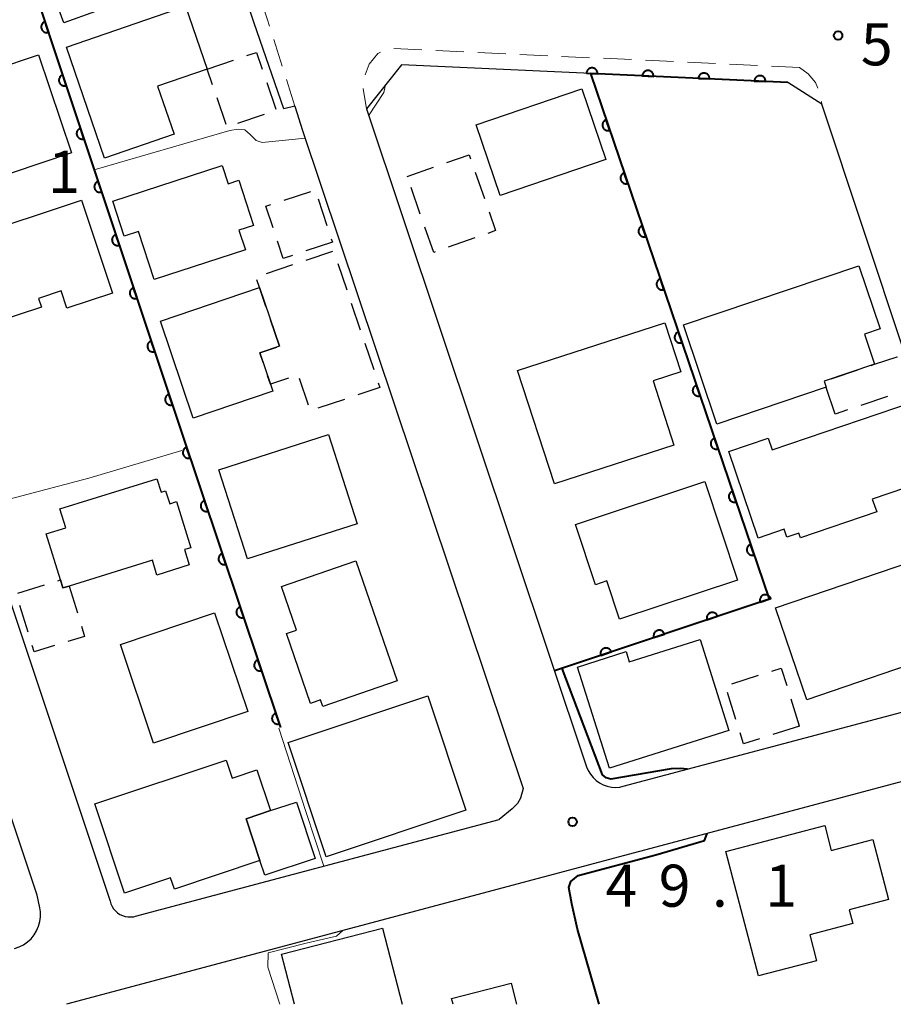
# Model space of a CAD drawing. Units: metres. Extents: x -76000 to -73999, y 36000 to 37502.
# Drawn here: x -74663 to -74585, y 36000 to 36088 of the extents above; entities that cross this region are included whole.
import ezdxf

# ---------------------------------------------------------------- set-up
doc = ezdxf.new("R2010")
doc.units = ezdxf.units.M
for name, color, linetype, lineweight in [('210100_道路縁(街区線)', 7, 'Continuous', 30), ('221300_歩道', 7, 'Continuous', 30), ('300100_普通建物', 7, 'Continuous', 30), ('300300_普通無壁舎', 7, 'Continuous', 30), ('611100_コンクリート被覆(直落)', 7, 'Continuous', 30), ('710100_等高線(計曲線)', 7, 'Continuous', 40), ('710200_等高線(主曲線)', 7, 'Continuous', 13), ('731200_図化機測定による標高点', 7, 'Continuous', 40)]:
    doc.layers.add(name, color=color, linetype=linetype, lineweight=lineweight)
doc.styles.add('Style-WORKING', font='MS Gothic.ttf')

msp = doc.modelspace()

# ---------------------------------------------------------------- linework, layer by layer
at = {"layer": '210100_道路縁(街区線)', "linetype": 'Continuous', "lineweight": 30, "flags": 128}
for points in [[(-74641.7, 36087.49), (-74652.39, 36119.57), (-74660.55, 36144.25), (-74665.18, 36158.32), (-74667.89, 36167.36), (-74669.31, 36173.27), (-74670.7, 36179.88)], [(-74707.28, 36174.16), (-74705.88, 36167.18), (-74704.18, 36160.33), (-74702.13, 36152.79), (-74699.63, 36144.67), (-74695.37, 36131.5), (-74654.56, 36009.19), (-74654.49, 36008.95), (-74654.38, 36008.72), (-74654.24, 36008.51), (-74654.08, 36008.33), (-74653.89, 36008.16), (-74653.68, 36008.02), (-74653.45, 36007.91), (-74653.21, 36007.84), (-74652.96, 36007.79), (-74652.7, 36007.79), (-74652.45, 36007.81), (-74652.28, 36007.85), (-74619.83, 36016.49)], [(-74663.08, 36004.98), (-74662.67, 36005.12), (-74662.28, 36005.31), (-74661.93, 36005.56), (-74661.61, 36005.85), (-74661.34, 36006.19), (-74661.11, 36006.56), (-74660.94, 36006.96), (-74660.83, 36007.38), (-74660.78, 36007.81), (-74660.78, 36008.24), (-74660.83, 36008.6), (-74661.07, 36009.74), (-74701.07, 36129.63), (-74705.35, 36142.86), (-74707.89, 36151.12), (-74709.99, 36158.82), (-74711.74, 36165.87), (-74713.21, 36173.19)], [(-74638.06, 36080.08), (-74639.06, 36079.85), (-74641.7, 36087.49)], [(-74576.28, 36035.82), (-74591.04, 36080.28), (-74594.08, 36082.19), (-74628.57, 36083.79), (-74631.69, 36079.84), (-74612.04, 36021.19), (-74611.89, 36020.84), (-74611.7, 36020.52), (-74611.47, 36020.22), (-74611.19, 36019.96), (-74610.89, 36019.74), (-74610.55, 36019.57), (-74610.2, 36019.44), (-74609.83, 36019.37), (-74609.45, 36019.34), (-74609.07, 36019.37), (-74608.78, 36019.44), (-74583.46, 36026.18)], [(-74638.06, 36080.08), (-74637.38, 36077.93)], [(-74637.38, 36077.93), (-74617.71, 36019.24)], [(-74460.71, 36040.99), (-74498.41, 36042.63), (-74522.36, 36036.37), (-74581.54, 36020.48), (-74658.44, 36000)], [(-74617.71, 36019.24), (-74617.94, 36018.39), (-74618.2, 36017.9), (-74618.67, 36017.42), (-74619.83, 36016.49)]]:
    msp.add_lwpolyline(points, dxfattribs=at)
at = {"layer": '221300_歩道', "linetype": 'Continuous', "lineweight": 13}
for p, q in [((-74639.196, 36083.654), (-74639.954, 36086.036)), ((-74626.753, 36085.116), (-74629.25, 36085.232)), ((-74623.007, 36084.94), (-74625.505, 36085.057)), ((-74619.261, 36084.765), (-74621.759, 36084.882)), ((-74615.515, 36084.59), (-74618.013, 36084.707)), ((-74611.77, 36084.415), (-74614.267, 36084.532)), ((-74608.024, 36084.24), (-74610.521, 36084.357)), ((-74604.278, 36084.065), (-74606.775, 36084.182)), ((-74600.532, 36083.89), (-74603.029, 36084.007)), ((-74596.786, 36083.715), (-74599.283, 36083.832)), ((-74593.04, 36083.54), (-74595.537, 36083.657)), ((-74638.06, 36080.08), (-74638.818, 36082.462)), ((-74631.972, 36081.659), (-74631.69, 36079.84)), ((-74591.092, 36080.501), (-74591.04, 36080.28))]:
    msp.add_line(p, q, dxfattribs=at)
at = {"layer": '221300_歩道', "linetype": 'Continuous', "lineweight": 13, "flags": 128}
for points in [[(-74640.333, 36087.227), (-74640.54, 36087.88), (-74641.113, 36089.602)], [(-74630.424, 36084.895), (-74630.68, 36084.78), (-74631.43, 36083.84), (-74631.801, 36082.893)], [(-74593.04, 36083.54), (-74592.26, 36082.96), (-74591.61, 36082.19), (-74591.424, 36081.704)]]:
    msp.add_lwpolyline(points, dxfattribs=at)
at = {"layer": '300100_普通建物', "linetype": 'Continuous', "lineweight": 30, "flags": 128}
for points in [[(-74649.72, 36094.84), (-74654.34, 36093.15), (-74653.04, 36089.58), (-74658.68, 36087.52), (-74662.33, 36097.51), (-74652.06, 36101.26)], [(-74655.05, 36075.46), (-74658.45, 36085.35), (-74647.83, 36089.01), (-74645.9, 36083.38), (-74650.32, 36081.86), (-74648.85, 36077.59)], [(-74657.99, 36075.94), (-74668.81, 36072.29), (-74669.99, 36075.78), (-74670.89, 36075.47), (-74672.67, 36080.73), (-74660.94, 36084.68)], [(-74642.48, 36067.29), (-74650.62, 36064.63), (-74652.01, 36068.91), (-74653.3, 36068.49), (-74654.32, 36071.61), (-74644.55, 36074.79), (-74644.02, 36073.17), (-74643.08, 36073.48), (-74641.77, 36069.46), (-74643.06, 36069.04)], [(-74654.35, 36063.43), (-74658.42, 36062.08), (-74658.93, 36063.62), (-74660.95, 36062.95), (-74660.69, 36062.17), (-74664.77, 36060.82), (-74667.26, 36068.34), (-74657.1, 36071.72)], [(-74590.66, 36055.02), (-74600.41, 36051.73), (-74603.4, 36060.6), (-74587.76, 36065.86), (-74585.86, 36060.24), (-74587.26, 36059.77), (-74586.35, 36057.07), (-74590.84, 36055.56)], [(-74640.03, 36054.69), (-74647.14, 36052.28), (-74650.07, 36060.93), (-74641.22, 36063.93), (-74639.45, 36058.68), (-74641.19, 36058.09), (-74640.24, 36055.29)], [(-74604.25, 36049.85), (-74614.92, 36046.4), (-74618.2, 36056.51), (-74605.06, 36060.76), (-74603.64, 36056.39), (-74606.11, 36055.59)], [(-74582.88, 36053.73), (-74580.61, 36047.07), (-74586.55, 36045.04), (-74586.16, 36043.92), (-74592.96, 36041.6), (-74593.11, 36042.02), (-74594.17, 36041.66), (-74594.41, 36042.37), (-74596.73, 36041.58), (-74599.36, 36049.29), (-74595.84, 36050.49), (-74595.48, 36049.43)], [(-74650.38, 36046.85), (-74650.01, 36045.67), (-74649.6, 36045.8), (-74649.24, 36044.64), (-74648.62, 36044.84), (-74647.35, 36040.72), (-74647.92, 36040.55), (-74647.49, 36039.18), (-74650.38, 36038.28), (-74650.78, 36039.6), (-74658.21, 36037.3), (-74658.77, 36037.13), (-74658.99, 36037.84), (-74660.26, 36041.94), (-74658.52, 36042.48), (-74659.05, 36044.18)], [(-74598.58, 36037.83), (-74609.11, 36034.34), (-74610.25, 36037.76), (-74611.25, 36037.42), (-74613.04, 36042.79), (-74601.5, 36046.62)], [(-74628.94, 36028.86), (-74635.59, 36026.56), (-74635.79, 36027.14), (-74636.69, 36026.83), (-74638.83, 36033.06), (-74637.92, 36033.37), (-74639.26, 36037.26), (-74632.63, 36039.55)], [(-74599.34, 36024.41), (-74610, 36021.05), (-74612.86, 36030.07), (-74608.51, 36031.45), (-74608.23, 36030.54), (-74601.91, 36032.53)], [(-74641.19, 36012.82), (-74648.82, 36010.28), (-74649.16, 36011.29), (-74653.26, 36009.92), (-74655.91, 36017.88), (-74644.21, 36021.78), (-74643.68, 36020.17), (-74641.46, 36020.91), (-74640.25, 36017.27), (-74642.43, 36016.54)], [(-74642.43, 36016.54), (-74640.25, 36017.27), (-74637.94, 36018.03), (-74636.27, 36013.01), (-74640.76, 36011.51), (-74641.19, 36012.82)], [(-74590.8, 36015.94), (-74590.22, 36013.73), (-74586.51, 36014.7), (-74585.11, 36009.34), (-74588.61, 36008.42), (-74588.29, 36007.21), (-74592.13, 36006.21), (-74591.52, 36003.89), (-74596.69, 36002.53), (-74599.61, 36013.63)]]:
    msp.add_lwpolyline(points, close=True, dxfattribs=at)
for points in [[(-74638.1, 36000), (-74639.25, 36004.48), (-74630.26, 36006.8), (-74628.51, 36000)], [(-74623.96, 36000), (-74624.09, 36000.52), (-74618.78, 36001.88), (-74618.29, 36000)]]:
    msp.add_lwpolyline(points, dxfattribs=at)
at = {"layer": '300100_普通建物', "linetype": 'Continuous', "lineweight": 30}
for points in [[(-74619.74, 36072.12), (-74621.9, 36078.42), (-74612.47, 36081.64), (-74610.32, 36075.34)], [(-74632.51, 36042.86), (-74642.3, 36039.72), (-74644.85, 36047.67), (-74635.06, 36050.82)], [(-74580.06, 36031.36), (-74592.4, 36027.15), (-74595.2, 36035.35), (-74582.86, 36039.56)], [(-74642.28, 36026.12), (-74650.67, 36023.29), (-74653.64, 36032.1), (-74645.25, 36034.92)], [(-74626.22, 36027.51), (-74622.81, 36017.32), (-74635.27, 36013.15), (-74638.68, 36023.34)]]:
    msp.add_3dface(points, dxfattribs=at)
at = {"layer": '300300_普通無壁舎', "linetype": 'Continuous', "lineweight": 30}
for p, q in [((-74645.9, 36083.38), (-74643.535, 36084.191)), ((-74645.425, 36082.002), (-74645.9, 36083.38)), ((-74640.576, 36082.196), (-74639.765, 36079.831)), ((-74644.202, 36078.457), (-74645.017, 36080.82)), ((-74640.811, 36079.358), (-74643.175, 36078.545)), ((-74628.05, 36073.82), (-74625.691, 36074.649)), ((-74621.985, 36074.204), (-74621.159, 36071.844)), ((-74626.878, 36070.472), (-74627.704, 36072.831)), ((-74639.029, 36071.701), (-74636.656, 36072.489)), ((-74635.999, 36071.829), (-74635.214, 36069.455)), ((-74634.822, 36068.269), (-74634.72, 36067.96)), ((-74622.024, 36068.335), (-74624.383, 36067.506)), ((-74634.72, 36067.96), (-74637.094, 36067.178)), ((-74637.054, 36066.367), (-74634.686, 36067.168)), ((-74640.606, 36065.166), (-74638.238, 36065.967)), ((-74634.242, 36066.072), (-74633.441, 36063.703)), ((-74633.04, 36062.519), (-74632.239, 36060.151)), ((-74639.45, 36058.68), (-74640.249, 36061.049)), ((-74631.839, 36058.967), (-74631.037, 36056.599)), ((-74590.214, 36055.771), (-74587.844, 36056.567)), ((-74636.862, 36053.431), (-74637.662, 36055.8)), ((-74589.86, 36052.63), (-74590.654, 36055.001)), ((-74585.206, 36054.195), (-74587.576, 36053.398)), ((-74633.648, 36053.947), (-74636.017, 36053.147)), ((-74588.761, 36053), (-74589.86, 36052.63)), ((-74662.797, 36036.664), (-74660.409, 36037.402)), ((-74658.21, 36037.3), (-74657.476, 36034.91)), ((-74661.875, 36033.18), (-74662.614, 36035.569)), ((-74599.084, 36028.59), (-74596.697, 36029.336)), ((-74598.719, 36025.408), (-74599.467, 36027.794)), ((-74593.81, 36027.226), (-74593.063, 36024.84)), ((-74593.05, 36024.8), (-74595.436, 36024.054))]:
    msp.add_line(p, q, dxfattribs=at)
at = {"layer": '300300_普通無壁舎', "linetype": 'Continuous', "lineweight": 30, "flags": 128}
for points in [[(-74642.353, 36084.597), (-74641.5, 36084.89), (-74640.981, 36083.378)], [(-74624.512, 36075.063), (-74622.53, 36075.76), (-74622.398, 36075.383)], [(-74640.021, 36069.232), (-74640.66, 36071.16), (-74640.215, 36071.308)], [(-74620.746, 36070.664), (-74620.16, 36068.99), (-74620.845, 36068.749)], [(-74625.562, 36067.091), (-74625.68, 36067.05), (-74626.465, 36069.292)], [(-74638.282, 36066.786), (-74639.12, 36066.51), (-74639.628, 36068.045)], [(-74640.648, 36062.233), (-74641.22, 36063.93), (-74641.453, 36064.6)], [(-74640.901, 36057.237), (-74641.19, 36058.09), (-74639.675, 36058.604)], [(-74586.66, 36056.966), (-74586.35, 36057.07), (-74584.34, 36057.75), (-74584.324, 36057.701)], [(-74638.635, 36055.829), (-74640.24, 36055.29), (-74640.499, 36056.054)], [(-74630.637, 36055.415), (-74630.5, 36055.01), (-74632.464, 36054.347)], [(-74659.214, 36037.771), (-74658.99, 36037.84), (-74658.77, 36037.13), (-74658.21, 36037.3)], [(-74657.108, 36033.715), (-74656.83, 36032.81), (-74658.314, 36032.352)], [(-74659.508, 36031.983), (-74661.33, 36031.42), (-74661.505, 36031.986)], [(-74595.504, 36029.709), (-74594.67, 36029.97), (-74594.184, 36028.419)], [(-74596.629, 36023.681), (-74598.04, 36023.24), (-74598.346, 36024.215)]]:
    msp.add_lwpolyline(points, dxfattribs=at)
at = {"layer": '611100_コンクリート被覆(直落)', "linetype": 'Continuous', "lineweight": 40, "flags": 128}
for points in [[(-74670.7, 36179.88), (-74688.62, 36177.08), (-74684.82, 36162.75), (-74680.71, 36147.54), (-74663.94, 36098.37), (-74648.27, 36051.29), (-74639.34, 36024.68)], [(-74594.08, 36082.19), (-74611.7, 36083.01), (-74595.75, 36036.14), (-74614.9, 36029.74)]]:
    msp.add_lwpolyline(points, dxfattribs=at)
for points in [[(-74660.046, 36086.67), (-74660.362, 36087.619), (-74660.403, 36087.603), (-74660.442, 36087.584), (-74660.479, 36087.562), (-74660.515, 36087.537), (-74660.547, 36087.508), (-74660.578, 36087.477), (-74660.606, 36087.443), (-74660.629, 36087.407), (-74660.652, 36087.369), (-74660.669, 36087.328), (-74660.683, 36087.288), (-74660.694, 36087.245), (-74660.7, 36087.202), (-74660.704, 36087.159), (-74660.703, 36087.115), (-74660.698, 36087.072), (-74660.69, 36087.029), (-74660.678, 36086.987), (-74660.662, 36086.946), (-74660.643, 36086.907), (-74660.621, 36086.87), (-74660.596, 36086.834), (-74660.567, 36086.802), (-74660.536, 36086.771), (-74660.502, 36086.743), (-74660.466, 36086.719), (-74660.428, 36086.697), (-74660.387, 36086.68), (-74660.347, 36086.665), (-74660.304, 36086.655), (-74660.261, 36086.648), (-74660.218, 36086.645), (-74660.174, 36086.646), (-74660.131, 36086.651), (-74660.088, 36086.658)], [(-74612.061, 36083.027), (-74611.062, 36082.98), (-74611.062, 36083.024), (-74611.066, 36083.068), (-74611.073, 36083.11), (-74611.084, 36083.153), (-74611.099, 36083.193), (-74611.117, 36083.233), (-74611.138, 36083.271), (-74611.164, 36083.306), (-74611.191, 36083.341), (-74611.223, 36083.371), (-74611.255, 36083.4), (-74611.291, 36083.424), (-74611.329, 36083.446), (-74611.368, 36083.465), (-74611.41, 36083.48), (-74611.451, 36083.491), (-74611.494, 36083.499), (-74611.538, 36083.503), (-74611.582, 36083.503), (-74611.625, 36083.499), (-74611.667, 36083.492), (-74611.71, 36083.481), (-74611.751, 36083.466), (-74611.791, 36083.448), (-74611.829, 36083.426), (-74611.864, 36083.401), (-74611.898, 36083.374), (-74611.929, 36083.342), (-74611.957, 36083.309), (-74611.982, 36083.273), (-74612.004, 36083.235), (-74612.023, 36083.196), (-74612.038, 36083.155), (-74612.049, 36083.113), (-74612.056, 36083.071)], [(-74607.066, 36082.794), (-74606.067, 36082.748), (-74606.067, 36082.792), (-74606.071, 36082.835), (-74606.078, 36082.878), (-74606.089, 36082.92), (-74606.104, 36082.961), (-74606.122, 36083.001), (-74606.144, 36083.039), (-74606.169, 36083.074), (-74606.196, 36083.108), (-74606.228, 36083.139), (-74606.261, 36083.167), (-74606.297, 36083.192), (-74606.335, 36083.214), (-74606.374, 36083.233), (-74606.415, 36083.248), (-74606.457, 36083.259), (-74606.499, 36083.267), (-74606.543, 36083.271), (-74606.587, 36083.271), (-74606.631, 36083.267), (-74606.673, 36083.26), (-74606.715, 36083.249), (-74606.756, 36083.233), (-74606.796, 36083.215), (-74606.834, 36083.194), (-74606.869, 36083.169), (-74606.904, 36083.141), (-74606.934, 36083.11), (-74606.963, 36083.077), (-74606.987, 36083.041), (-74607.009, 36083.003), (-74607.028, 36082.964), (-74607.043, 36082.922), (-74607.054, 36082.881), (-74607.062, 36082.838)], [(-74658.467, 36081.926), (-74658.783, 36082.875), (-74658.824, 36082.859), (-74658.863, 36082.84), (-74658.9, 36082.818), (-74658.935, 36082.793), (-74658.968, 36082.764), (-74658.999, 36082.733), (-74659.027, 36082.699), (-74659.05, 36082.663), (-74659.072, 36082.625), (-74659.09, 36082.584), (-74659.104, 36082.544), (-74659.115, 36082.501), (-74659.121, 36082.458), (-74659.125, 36082.415), (-74659.124, 36082.371), (-74659.119, 36082.328), (-74659.111, 36082.285), (-74659.099, 36082.243), (-74659.083, 36082.202), (-74659.064, 36082.163), (-74659.042, 36082.126), (-74659.017, 36082.09), (-74658.988, 36082.057), (-74658.957, 36082.027), (-74658.923, 36081.999), (-74658.887, 36081.975), (-74658.849, 36081.953), (-74658.808, 36081.936), (-74658.768, 36081.921), (-74658.725, 36081.911), (-74658.682, 36081.904), (-74658.639, 36081.901), (-74658.595, 36081.902), (-74658.552, 36081.906), (-74658.509, 36081.914)], [(-74602.071, 36082.562), (-74601.072, 36082.515), (-74601.072, 36082.559), (-74601.076, 36082.603), (-74601.083, 36082.645), (-74601.094, 36082.688), (-74601.11, 36082.728), (-74601.128, 36082.768), (-74601.149, 36082.806), (-74601.174, 36082.842), (-74601.202, 36082.876), (-74601.233, 36082.906), (-74601.266, 36082.935), (-74601.302, 36082.96), (-74601.34, 36082.981), (-74601.379, 36083), (-74601.421, 36083.015), (-74601.462, 36083.026), (-74601.505, 36083.034), (-74601.549, 36083.038), (-74601.593, 36083.038), (-74601.636, 36083.034), (-74601.678, 36083.027), (-74601.721, 36083.016), (-74601.762, 36083.001), (-74601.801, 36082.983), (-74601.84, 36082.962), (-74601.875, 36082.936), (-74601.909, 36082.909), (-74601.94, 36082.877), (-74601.968, 36082.844), (-74601.993, 36082.809), (-74602.015, 36082.77), (-74602.033, 36082.731), (-74602.048, 36082.69), (-74602.059, 36082.648), (-74602.067, 36082.606)], [(-74597.077, 36082.329), (-74596.078, 36082.283), (-74596.078, 36082.327), (-74596.082, 36082.37), (-74596.089, 36082.413), (-74596.1, 36082.455), (-74596.115, 36082.496), (-74596.133, 36082.536), (-74596.154, 36082.574), (-74596.18, 36082.609), (-74596.207, 36082.643), (-74596.239, 36082.674), (-74596.272, 36082.702), (-74596.307, 36082.727), (-74596.345, 36082.749), (-74596.385, 36082.768), (-74596.426, 36082.783), (-74596.468, 36082.794), (-74596.51, 36082.802), (-74596.554, 36082.806), (-74596.598, 36082.806), (-74596.641, 36082.802), (-74596.684, 36082.795), (-74596.726, 36082.784), (-74596.767, 36082.769), (-74596.807, 36082.75), (-74596.845, 36082.729), (-74596.88, 36082.704), (-74596.914, 36082.676), (-74596.945, 36082.645), (-74596.974, 36082.612), (-74596.998, 36082.576), (-74597.02, 36082.538), (-74597.039, 36082.499), (-74597.054, 36082.458), (-74597.065, 36082.416), (-74597.073, 36082.373)], [(-74609.973, 36077.935), (-74610.295, 36078.882), (-74610.336, 36078.866), (-74610.375, 36078.846), (-74610.412, 36078.824), (-74610.447, 36078.798), (-74610.48, 36078.769), (-74610.51, 36078.738), (-74610.538, 36078.704), (-74610.561, 36078.667), (-74610.583, 36078.629), (-74610.6, 36078.589), (-74610.615, 36078.548), (-74610.624, 36078.505), (-74610.631, 36078.462), (-74610.634, 36078.419), (-74610.633, 36078.375), (-74610.628, 36078.332), (-74610.62, 36078.289), (-74610.607, 36078.247), (-74610.591, 36078.206), (-74610.572, 36078.167), (-74610.55, 36078.131), (-74610.524, 36078.095), (-74610.495, 36078.063), (-74610.463, 36078.032), (-74610.43, 36078.004), (-74610.393, 36077.981), (-74610.355, 36077.959), (-74610.315, 36077.942), (-74610.274, 36077.928), (-74610.231, 36077.918), (-74610.188, 36077.911), (-74610.144, 36077.908), (-74610.101, 36077.909), (-74610.058, 36077.914), (-74610.015, 36077.923)], [(-74656.888, 36077.182), (-74657.204, 36078.131), (-74657.245, 36078.115), (-74657.284, 36078.096), (-74657.321, 36078.074), (-74657.356, 36078.049), (-74657.389, 36078.02), (-74657.42, 36077.988), (-74657.448, 36077.955), (-74657.471, 36077.919), (-74657.493, 36077.881), (-74657.511, 36077.84), (-74657.525, 36077.799), (-74657.536, 36077.757), (-74657.542, 36077.714), (-74657.546, 36077.67), (-74657.545, 36077.626), (-74657.54, 36077.584), (-74657.532, 36077.541), (-74657.52, 36077.499), (-74657.504, 36077.458), (-74657.485, 36077.419), (-74657.463, 36077.382), (-74657.438, 36077.346), (-74657.409, 36077.313), (-74657.378, 36077.283), (-74657.344, 36077.255), (-74657.308, 36077.231), (-74657.27, 36077.209), (-74657.229, 36077.192), (-74657.189, 36077.177), (-74657.146, 36077.167), (-74657.103, 36077.16), (-74657.06, 36077.157), (-74657.016, 36077.158), (-74656.973, 36077.162), (-74656.93, 36077.17)], [(-74608.362, 36073.201), (-74608.684, 36074.148), (-74608.725, 36074.132), (-74608.764, 36074.113), (-74608.801, 36074.09), (-74608.837, 36074.065), (-74608.869, 36074.036), (-74608.899, 36074.004), (-74608.927, 36073.97), (-74608.95, 36073.934), (-74608.972, 36073.896), (-74608.989, 36073.855), (-74609.004, 36073.814), (-74609.014, 36073.772), (-74609.02, 36073.729), (-74609.023, 36073.685), (-74609.022, 36073.641), (-74609.017, 36073.599), (-74609.009, 36073.556), (-74608.997, 36073.514), (-74608.98, 36073.473), (-74608.961, 36073.434), (-74608.939, 36073.397), (-74608.913, 36073.362), (-74608.884, 36073.329), (-74608.853, 36073.299), (-74608.819, 36073.271), (-74608.782, 36073.248), (-74608.744, 36073.226), (-74608.704, 36073.209), (-74608.663, 36073.194), (-74608.62, 36073.184), (-74608.577, 36073.178), (-74608.534, 36073.175), (-74608.49, 36073.176), (-74608.447, 36073.181), (-74608.404, 36073.189)], [(-74655.309, 36072.438), (-74655.625, 36073.387), (-74655.666, 36073.371), (-74655.705, 36073.352), (-74655.742, 36073.33), (-74655.777, 36073.304), (-74655.81, 36073.276), (-74655.841, 36073.244), (-74655.869, 36073.211), (-74655.892, 36073.174), (-74655.914, 36073.137), (-74655.932, 36073.096), (-74655.946, 36073.055), (-74655.957, 36073.013), (-74655.963, 36072.97), (-74655.967, 36072.926), (-74655.966, 36072.882), (-74655.961, 36072.84), (-74655.953, 36072.797), (-74655.941, 36072.755), (-74655.925, 36072.713), (-74655.906, 36072.675), (-74655.884, 36072.638), (-74655.859, 36072.602), (-74655.83, 36072.569), (-74655.799, 36072.538), (-74655.765, 36072.511), (-74655.729, 36072.487), (-74655.691, 36072.465), (-74655.65, 36072.448), (-74655.61, 36072.433), (-74655.567, 36072.423), (-74655.524, 36072.416), (-74655.481, 36072.412), (-74655.437, 36072.413), (-74655.394, 36072.418), (-74655.351, 36072.426)], [(-74606.751, 36068.468), (-74607.073, 36069.415), (-74607.114, 36069.399), (-74607.153, 36069.379), (-74607.19, 36069.357), (-74607.226, 36069.331), (-74607.258, 36069.302), (-74607.289, 36069.271), (-74607.316, 36069.237), (-74607.34, 36069.201), (-74607.362, 36069.162), (-74607.378, 36069.122), (-74607.393, 36069.081), (-74607.403, 36069.039), (-74607.409, 36068.995), (-74607.412, 36068.952), (-74607.411, 36068.908), (-74607.406, 36068.865), (-74607.398, 36068.823), (-74607.386, 36068.78), (-74607.37, 36068.739), (-74607.35, 36068.701), (-74607.328, 36068.664), (-74607.302, 36068.628), (-74607.273, 36068.596), (-74607.242, 36068.565), (-74607.208, 36068.538), (-74607.172, 36068.514), (-74607.133, 36068.492), (-74607.093, 36068.475), (-74607.052, 36068.461), (-74607.01, 36068.451), (-74606.966, 36068.445), (-74606.923, 36068.441), (-74606.879, 36068.443), (-74606.836, 36068.448), (-74606.794, 36068.456)], [(-74653.73, 36067.694), (-74654.046, 36068.643), (-74654.087, 36068.627), (-74654.126, 36068.608), (-74654.163, 36068.586), (-74654.198, 36068.56), (-74654.231, 36068.532), (-74654.262, 36068.5), (-74654.29, 36068.467), (-74654.313, 36068.43), (-74654.335, 36068.392), (-74654.353, 36068.352), (-74654.367, 36068.311), (-74654.378, 36068.269), (-74654.384, 36068.225), (-74654.388, 36068.182), (-74654.387, 36068.138), (-74654.382, 36068.095), (-74654.374, 36068.053), (-74654.362, 36068.01), (-74654.346, 36067.969), (-74654.327, 36067.93), (-74654.305, 36067.893), (-74654.28, 36067.858), (-74654.251, 36067.825), (-74654.22, 36067.794), (-74654.186, 36067.767), (-74654.15, 36067.743), (-74654.112, 36067.721), (-74654.071, 36067.704), (-74654.031, 36067.689), (-74653.988, 36067.679), (-74653.945, 36067.672), (-74653.902, 36067.668), (-74653.858, 36067.669), (-74653.815, 36067.674), (-74653.772, 36067.682)], [(-74605.141, 36063.735), (-74605.463, 36064.681), (-74605.504, 36064.665), (-74605.542, 36064.646), (-74605.579, 36064.624), (-74605.615, 36064.598), (-74605.647, 36064.569), (-74605.678, 36064.537), (-74605.705, 36064.504), (-74605.729, 36064.467), (-74605.751, 36064.429), (-74605.768, 36064.388), (-74605.782, 36064.348), (-74605.792, 36064.305), (-74605.798, 36064.262), (-74605.802, 36064.218), (-74605.8, 36064.174), (-74605.795, 36064.132), (-74605.787, 36064.089), (-74605.775, 36064.047), (-74605.759, 36064.006), (-74605.739, 36063.967), (-74605.717, 36063.93), (-74605.691, 36063.895), (-74605.662, 36063.862), (-74605.631, 36063.832), (-74605.597, 36063.804), (-74605.561, 36063.781), (-74605.523, 36063.759), (-74605.482, 36063.742), (-74605.441, 36063.727), (-74605.399, 36063.717), (-74605.355, 36063.711), (-74605.312, 36063.708), (-74605.268, 36063.709), (-74605.225, 36063.714), (-74605.183, 36063.722)], [(-74652.151, 36062.95), (-74652.467, 36063.899), (-74652.508, 36063.883), (-74652.547, 36063.864), (-74652.584, 36063.842), (-74652.619, 36063.816), (-74652.652, 36063.787), (-74652.683, 36063.756), (-74652.711, 36063.723), (-74652.734, 36063.686), (-74652.756, 36063.648), (-74652.773, 36063.608), (-74652.788, 36063.567), (-74652.799, 36063.525), (-74652.805, 36063.481), (-74652.809, 36063.438), (-74652.808, 36063.394), (-74652.803, 36063.351), (-74652.795, 36063.309), (-74652.783, 36063.266), (-74652.767, 36063.225), (-74652.748, 36063.186), (-74652.726, 36063.149), (-74652.701, 36063.114), (-74652.672, 36063.081), (-74652.641, 36063.05), (-74652.607, 36063.022), (-74652.571, 36062.999), (-74652.533, 36062.977), (-74652.492, 36062.959), (-74652.452, 36062.945), (-74652.409, 36062.934), (-74652.366, 36062.928), (-74652.323, 36062.924), (-74652.279, 36062.925), (-74652.236, 36062.93), (-74652.193, 36062.938)], [(-74603.53, 36059.001), (-74603.852, 36059.948), (-74603.893, 36059.932), (-74603.932, 36059.912), (-74603.969, 36059.89), (-74604.004, 36059.864), (-74604.036, 36059.835), (-74604.067, 36059.804), (-74604.095, 36059.77), (-74604.118, 36059.734), (-74604.14, 36059.696), (-74604.157, 36059.655), (-74604.171, 36059.614), (-74604.181, 36059.572), (-74604.188, 36059.528), (-74604.191, 36059.485), (-74604.19, 36059.441), (-74604.185, 36059.398), (-74604.176, 36059.356), (-74604.164, 36059.313), (-74604.148, 36059.272), (-74604.129, 36059.234), (-74604.106, 36059.197), (-74604.081, 36059.161), (-74604.052, 36059.129), (-74604.02, 36059.098), (-74603.986, 36059.071), (-74603.95, 36059.047), (-74603.912, 36059.025), (-74603.871, 36059.009), (-74603.83, 36058.994), (-74603.788, 36058.984), (-74603.745, 36058.978), (-74603.701, 36058.974), (-74603.657, 36058.976), (-74603.615, 36058.981), (-74603.572, 36058.989)], [(-74650.572, 36058.206), (-74650.888, 36059.154), (-74650.929, 36059.139), (-74650.968, 36059.119), (-74651.005, 36059.098), (-74651.04, 36059.072), (-74651.073, 36059.043), (-74651.104, 36059.012), (-74651.131, 36058.978), (-74651.155, 36058.942), (-74651.177, 36058.904), (-74651.194, 36058.864), (-74651.209, 36058.823), (-74651.219, 36058.781), (-74651.226, 36058.737), (-74651.23, 36058.694), (-74651.229, 36058.65), (-74651.224, 36058.607), (-74651.216, 36058.565), (-74651.204, 36058.522), (-74651.188, 36058.481), (-74651.169, 36058.442), (-74651.147, 36058.405), (-74651.122, 36058.369), (-74651.093, 36058.337), (-74651.062, 36058.306), (-74651.028, 36058.278), (-74650.992, 36058.255), (-74650.954, 36058.232), (-74650.913, 36058.215), (-74650.873, 36058.2), (-74650.83, 36058.19), (-74650.787, 36058.184), (-74650.744, 36058.18), (-74650.7, 36058.181), (-74650.657, 36058.186), (-74650.614, 36058.194)], [(-74601.919, 36054.268), (-74602.241, 36055.214), (-74602.282, 36055.198), (-74602.321, 36055.179), (-74602.358, 36055.157), (-74602.393, 36055.131), (-74602.426, 36055.102), (-74602.456, 36055.07), (-74602.484, 36055.037), (-74602.507, 36055), (-74602.529, 36054.962), (-74602.546, 36054.922), (-74602.561, 36054.881), (-74602.57, 36054.838), (-74602.577, 36054.795), (-74602.58, 36054.752), (-74602.579, 36054.708), (-74602.574, 36054.665), (-74602.566, 36054.622), (-74602.553, 36054.58), (-74602.537, 36054.539), (-74602.518, 36054.5), (-74602.496, 36054.463), (-74602.47, 36054.428), (-74602.441, 36054.395), (-74602.409, 36054.365), (-74602.376, 36054.337), (-74602.339, 36054.314), (-74602.301, 36054.292), (-74602.261, 36054.275), (-74602.22, 36054.26), (-74602.177, 36054.251), (-74602.134, 36054.244), (-74602.09, 36054.241), (-74602.047, 36054.242), (-74602.004, 36054.247), (-74601.961, 36054.255)], [(-74648.993, 36053.462), (-74649.309, 36054.41), (-74649.35, 36054.395), (-74649.389, 36054.375), (-74649.426, 36054.354), (-74649.461, 36054.328), (-74649.494, 36054.299), (-74649.525, 36054.268), (-74649.552, 36054.234), (-74649.576, 36054.198), (-74649.598, 36054.16), (-74649.615, 36054.12), (-74649.63, 36054.079), (-74649.64, 36054.036), (-74649.647, 36053.993), (-74649.651, 36053.95), (-74649.65, 36053.906), (-74649.645, 36053.863), (-74649.637, 36053.82), (-74649.625, 36053.778), (-74649.609, 36053.737), (-74649.59, 36053.698), (-74649.568, 36053.661), (-74649.543, 36053.625), (-74649.514, 36053.593), (-74649.483, 36053.562), (-74649.449, 36053.534), (-74649.413, 36053.51), (-74649.375, 36053.488), (-74649.334, 36053.471), (-74649.294, 36053.456), (-74649.251, 36053.446), (-74649.208, 36053.44), (-74649.164, 36053.436), (-74649.121, 36053.437), (-74649.078, 36053.442), (-74649.035, 36053.45)], [(-74600.308, 36049.534), (-74600.63, 36050.481), (-74600.671, 36050.465), (-74600.71, 36050.445), (-74600.747, 36050.423), (-74600.783, 36050.398), (-74600.815, 36050.369), (-74600.845, 36050.337), (-74600.873, 36050.303), (-74600.896, 36050.267), (-74600.918, 36050.229), (-74600.935, 36050.188), (-74600.95, 36050.147), (-74600.96, 36050.105), (-74600.966, 36050.061), (-74600.969, 36050.018), (-74600.968, 36049.974), (-74600.963, 36049.932), (-74600.955, 36049.889), (-74600.943, 36049.847), (-74600.926, 36049.806), (-74600.907, 36049.767), (-74600.885, 36049.73), (-74600.859, 36049.694), (-74600.83, 36049.662), (-74600.799, 36049.632), (-74600.765, 36049.604), (-74600.728, 36049.58), (-74600.69, 36049.558), (-74600.65, 36049.542), (-74600.609, 36049.527), (-74600.566, 36049.517), (-74600.523, 36049.511), (-74600.48, 36049.508), (-74600.436, 36049.509), (-74600.393, 36049.514), (-74600.35, 36049.522)], [(-74647.407, 36048.72), (-74647.726, 36049.668), (-74647.767, 36049.652), (-74647.805, 36049.632), (-74647.842, 36049.61), (-74647.878, 36049.585), (-74647.911, 36049.556), (-74647.941, 36049.525), (-74647.969, 36049.491), (-74647.993, 36049.455), (-74648.015, 36049.417), (-74648.032, 36049.376), (-74648.046, 36049.335), (-74648.057, 36049.293), (-74648.063, 36049.249), (-74648.066, 36049.206), (-74648.065, 36049.162), (-74648.061, 36049.12), (-74648.053, 36049.077), (-74648.04, 36049.035), (-74648.025, 36048.993), (-74648.005, 36048.955), (-74647.983, 36048.918), (-74647.958, 36048.882), (-74647.929, 36048.849), (-74647.897, 36048.819), (-74647.864, 36048.791), (-74647.827, 36048.767), (-74647.789, 36048.745), (-74647.749, 36048.728), (-74647.708, 36048.714), (-74647.666, 36048.704), (-74647.622, 36048.697), (-74647.579, 36048.694), (-74647.535, 36048.695), (-74647.492, 36048.699), (-74647.45, 36048.707)], [(-74598.697, 36044.801), (-74599.019, 36045.748), (-74599.061, 36045.732), (-74599.099, 36045.712), (-74599.136, 36045.69), (-74599.172, 36045.664), (-74599.204, 36045.635), (-74599.235, 36045.604), (-74599.262, 36045.57), (-74599.286, 36045.533), (-74599.308, 36045.495), (-74599.324, 36045.455), (-74599.339, 36045.414), (-74599.349, 36045.371), (-74599.355, 36045.328), (-74599.358, 36045.285), (-74599.357, 36045.241), (-74599.352, 36045.198), (-74599.344, 36045.155), (-74599.332, 36045.113), (-74599.316, 36045.072), (-74599.296, 36045.033), (-74599.274, 36044.997), (-74599.248, 36044.961), (-74599.219, 36044.929), (-74599.188, 36044.898), (-74599.154, 36044.87), (-74599.118, 36044.847), (-74599.079, 36044.825), (-74599.039, 36044.808), (-74598.998, 36044.794), (-74598.956, 36044.784), (-74598.912, 36044.777), (-74598.869, 36044.774), (-74598.825, 36044.775), (-74598.782, 36044.78), (-74598.74, 36044.789)], [(-74645.817, 36043.979), (-74646.135, 36044.927), (-74646.176, 36044.912), (-74646.215, 36044.892), (-74646.252, 36044.87), (-74646.287, 36044.845), (-74646.32, 36044.816), (-74646.35, 36044.784), (-74646.378, 36044.751), (-74646.402, 36044.714), (-74646.424, 36044.676), (-74646.441, 36044.636), (-74646.456, 36044.595), (-74646.466, 36044.553), (-74646.472, 36044.509), (-74646.476, 36044.466), (-74646.475, 36044.422), (-74646.47, 36044.379), (-74646.462, 36044.337), (-74646.45, 36044.294), (-74646.434, 36044.253), (-74646.414, 36044.214), (-74646.393, 36044.177), (-74646.367, 36044.142), (-74646.338, 36044.109), (-74646.307, 36044.079), (-74646.273, 36044.051), (-74646.237, 36044.027), (-74646.199, 36044.005), (-74646.158, 36043.988), (-74646.117, 36043.973), (-74646.075, 36043.963), (-74646.032, 36043.957), (-74645.988, 36043.953), (-74645.944, 36043.954), (-74645.902, 36043.959), (-74645.859, 36043.967)], [(-74597.087, 36040.067), (-74597.409, 36041.014), (-74597.45, 36040.998), (-74597.488, 36040.979), (-74597.525, 36040.957), (-74597.561, 36040.931), (-74597.593, 36040.902), (-74597.624, 36040.87), (-74597.651, 36040.836), (-74597.675, 36040.8), (-74597.697, 36040.762), (-74597.714, 36040.721), (-74597.728, 36040.68), (-74597.738, 36040.638), (-74597.744, 36040.595), (-74597.748, 36040.551), (-74597.746, 36040.507), (-74597.741, 36040.465), (-74597.733, 36040.422), (-74597.721, 36040.38), (-74597.705, 36040.339), (-74597.685, 36040.3), (-74597.663, 36040.263), (-74597.637, 36040.228), (-74597.608, 36040.195), (-74597.577, 36040.165), (-74597.543, 36040.137), (-74597.507, 36040.114), (-74597.469, 36040.092), (-74597.428, 36040.075), (-74597.387, 36040.06), (-74597.345, 36040.05), (-74597.301, 36040.044), (-74597.258, 36040.041), (-74597.214, 36040.042), (-74597.171, 36040.047), (-74597.129, 36040.055)], [(-74644.226, 36039.239), (-74644.544, 36040.187), (-74644.585, 36040.171), (-74644.624, 36040.152), (-74644.661, 36040.13), (-74644.697, 36040.104), (-74644.729, 36040.076), (-74644.76, 36040.044), (-74644.787, 36040.011), (-74644.811, 36039.974), (-74644.833, 36039.936), (-74644.85, 36039.896), (-74644.865, 36039.855), (-74644.875, 36039.812), (-74644.882, 36039.769), (-74644.885, 36039.726), (-74644.884, 36039.682), (-74644.879, 36039.639), (-74644.871, 36039.596), (-74644.859, 36039.554), (-74644.843, 36039.513), (-74644.824, 36039.474), (-74644.802, 36039.437), (-74644.776, 36039.402), (-74644.747, 36039.369), (-74644.716, 36039.338), (-74644.682, 36039.311), (-74644.646, 36039.287), (-74644.608, 36039.265), (-74644.567, 36039.248), (-74644.527, 36039.233), (-74644.484, 36039.223), (-74644.441, 36039.217), (-74644.398, 36039.213), (-74644.354, 36039.214), (-74644.311, 36039.219), (-74644.268, 36039.227)], [(-74596.557, 36035.87), (-74595.609, 36036.187), (-74595.625, 36036.228), (-74595.644, 36036.267), (-74595.666, 36036.304), (-74595.692, 36036.34), (-74595.72, 36036.372), (-74595.752, 36036.403), (-74595.785, 36036.431), (-74595.822, 36036.454), (-74595.86, 36036.477), (-74595.9, 36036.494), (-74595.941, 36036.508), (-74595.983, 36036.519), (-74596.027, 36036.525), (-74596.07, 36036.529), (-74596.114, 36036.528), (-74596.157, 36036.523), (-74596.199, 36036.515), (-74596.242, 36036.503), (-74596.283, 36036.487), (-74596.322, 36036.468), (-74596.359, 36036.446), (-74596.394, 36036.42), (-74596.427, 36036.391), (-74596.458, 36036.36), (-74596.485, 36036.327), (-74596.509, 36036.29), (-74596.531, 36036.252), (-74596.548, 36036.212), (-74596.563, 36036.171), (-74596.573, 36036.128), (-74596.58, 36036.085), (-74596.583, 36036.042), (-74596.582, 36035.998), (-74596.577, 36035.955), (-74596.569, 36035.913)], [(-74642.635, 36034.499), (-74642.953, 36035.447), (-74642.994, 36035.431), (-74643.033, 36035.412), (-74643.07, 36035.39), (-74643.106, 36035.364), (-74643.138, 36035.335), (-74643.169, 36035.304), (-74643.197, 36035.27), (-74643.22, 36035.234), (-74643.242, 36035.196), (-74643.259, 36035.155), (-74643.274, 36035.115), (-74643.284, 36035.072), (-74643.291, 36035.029), (-74643.294, 36034.986), (-74643.293, 36034.942), (-74643.288, 36034.899), (-74643.28, 36034.856), (-74643.268, 36034.814), (-74643.252, 36034.773), (-74643.233, 36034.734), (-74643.211, 36034.697), (-74643.185, 36034.661), (-74643.157, 36034.629), (-74643.125, 36034.598), (-74643.092, 36034.57), (-74643.055, 36034.547), (-74643.017, 36034.525), (-74642.977, 36034.508), (-74642.936, 36034.493), (-74642.893, 36034.483), (-74642.85, 36034.476), (-74642.807, 36034.473), (-74642.763, 36034.474), (-74642.72, 36034.479), (-74642.677, 36034.487)], [(-74601.3, 36034.285), (-74600.351, 36034.602), (-74600.367, 36034.643), (-74600.386, 36034.682), (-74600.408, 36034.719), (-74600.434, 36034.755), (-74600.463, 36034.787), (-74600.494, 36034.818), (-74600.528, 36034.846), (-74600.564, 36034.87), (-74600.602, 36034.892), (-74600.642, 36034.909), (-74600.683, 36034.924), (-74600.726, 36034.934), (-74600.769, 36034.94), (-74600.812, 36034.944), (-74600.856, 36034.943), (-74600.899, 36034.938), (-74600.942, 36034.93), (-74600.984, 36034.918), (-74601.025, 36034.902), (-74601.064, 36034.883), (-74601.101, 36034.861), (-74601.137, 36034.835), (-74601.169, 36034.807), (-74601.2, 36034.775), (-74601.228, 36034.742), (-74601.251, 36034.705), (-74601.273, 36034.667), (-74601.29, 36034.627), (-74601.305, 36034.586), (-74601.315, 36034.544), (-74601.322, 36034.5), (-74601.325, 36034.457), (-74601.324, 36034.413), (-74601.32, 36034.37), (-74601.312, 36034.328)], [(-74606.042, 36032.7), (-74605.093, 36033.017), (-74605.109, 36033.059), (-74605.129, 36033.097), (-74605.15, 36033.134), (-74605.176, 36033.17), (-74605.205, 36033.203), (-74605.236, 36033.233), (-74605.27, 36033.261), (-74605.306, 36033.285), (-74605.344, 36033.307), (-74605.385, 36033.324), (-74605.425, 36033.339), (-74605.468, 36033.349), (-74605.511, 36033.355), (-74605.554, 36033.359), (-74605.598, 36033.358), (-74605.641, 36033.353), (-74605.684, 36033.345), (-74605.726, 36033.333), (-74605.767, 36033.317), (-74605.806, 36033.298), (-74605.843, 36033.276), (-74605.879, 36033.25), (-74605.911, 36033.222), (-74605.942, 36033.19), (-74605.97, 36033.157), (-74605.993, 36033.12), (-74606.016, 36033.082), (-74606.033, 36033.042), (-74606.047, 36033.001), (-74606.057, 36032.959), (-74606.064, 36032.915), (-74606.068, 36032.872), (-74606.067, 36032.828), (-74606.062, 36032.785), (-74606.054, 36032.743)], [(-74610.784, 36031.116), (-74609.836, 36031.433), (-74609.851, 36031.474), (-74609.871, 36031.513), (-74609.893, 36031.55), (-74609.918, 36031.585), (-74609.947, 36031.618), (-74609.978, 36031.648), (-74610.012, 36031.676), (-74610.048, 36031.7), (-74610.086, 36031.722), (-74610.127, 36031.739), (-74610.168, 36031.754), (-74610.21, 36031.764), (-74610.253, 36031.771), (-74610.297, 36031.774), (-74610.341, 36031.773), (-74610.383, 36031.768), (-74610.426, 36031.76), (-74610.468, 36031.748), (-74610.509, 36031.732), (-74610.548, 36031.713), (-74610.585, 36031.691), (-74610.621, 36031.666), (-74610.653, 36031.637), (-74610.684, 36031.606), (-74610.712, 36031.572), (-74610.736, 36031.536), (-74610.758, 36031.498), (-74610.775, 36031.457), (-74610.79, 36031.416), (-74610.8, 36031.374), (-74610.806, 36031.331), (-74610.81, 36031.287), (-74610.809, 36031.243), (-74610.804, 36031.201), (-74610.796, 36031.158)], [(-74641.044, 36029.759), (-74641.363, 36030.707), (-74641.404, 36030.691), (-74641.442, 36030.672), (-74641.479, 36030.65), (-74641.515, 36030.624), (-74641.548, 36030.595), (-74641.578, 36030.564), (-74641.606, 36030.53), (-74641.63, 36030.494), (-74641.652, 36030.456), (-74641.669, 36030.415), (-74641.683, 36030.374), (-74641.693, 36030.332), (-74641.7, 36030.289), (-74641.703, 36030.245), (-74641.702, 36030.201), (-74641.698, 36030.159), (-74641.69, 36030.116), (-74641.677, 36030.074), (-74641.662, 36030.033), (-74641.642, 36029.994), (-74641.62, 36029.957), (-74641.595, 36029.921), (-74641.566, 36029.889), (-74641.534, 36029.858), (-74641.501, 36029.83), (-74641.464, 36029.807), (-74641.426, 36029.785), (-74641.386, 36029.768), (-74641.345, 36029.753), (-74641.303, 36029.743), (-74641.259, 36029.736), (-74641.216, 36029.733), (-74641.172, 36029.734), (-74641.129, 36029.739), (-74641.087, 36029.747)], [(-74639.454, 36025.019), (-74639.772, 36025.967), (-74639.813, 36025.951), (-74639.852, 36025.931), (-74639.889, 36025.909), (-74639.924, 36025.884), (-74639.957, 36025.855), (-74639.987, 36025.824), (-74640.015, 36025.79), (-74640.039, 36025.754), (-74640.061, 36025.716), (-74640.078, 36025.675), (-74640.093, 36025.634), (-74640.103, 36025.592), (-74640.109, 36025.548), (-74640.113, 36025.505), (-74640.112, 36025.461), (-74640.107, 36025.419), (-74640.099, 36025.376), (-74640.087, 36025.333), (-74640.071, 36025.292), (-74640.051, 36025.254), (-74640.03, 36025.217), (-74640.004, 36025.181), (-74639.975, 36025.148), (-74639.944, 36025.118), (-74639.91, 36025.09), (-74639.874, 36025.066), (-74639.836, 36025.044), (-74639.795, 36025.027), (-74639.754, 36025.013), (-74639.712, 36025.003), (-74639.669, 36024.996), (-74639.625, 36024.993), (-74639.581, 36024.994), (-74639.539, 36024.998), (-74639.496, 36025.006)]]:
    msp.add_lwpolyline(points, close=True, dxfattribs=at)
at = {"layer": '710100_等高線(計曲線)', "linetype": 'Continuous', "lineweight": 40, "elevation": 50, "flags": 128}
for points in [[(-74603.05, 36020.96), (-74603.66, 36021.03), (-74604.5, 36021.01), (-74609.88, 36020.07), (-74610.31, 36020.19), (-74610.63, 36020.47), (-74614.23, 36029.96)], [(-74610.92, 36000), (-74612.86, 36006.71), (-74613.36, 36008.96), (-74613.63, 36010.42), (-74613.46, 36010.94), (-74612.79, 36011.48), (-74605.87, 36013.32), (-74601.51, 36014.6), (-74601.29, 36015.22)]]:
    msp.add_lwpolyline(points, dxfattribs=at)
at = {"layer": '710200_等高線(主曲線)', "linetype": 'Continuous', "lineweight": 13, "flags": 128}
for points, elevation in [([(-74629.98, 36082), (-74630.14, 36081.3), (-74631.49, 36079.23)], 48), ([(-74637.15, 36077.24), (-74638.62, 36077.08), (-74640.99, 36076.84), (-74641.53, 36077.02), (-74642.05, 36077.56), (-74642.54, 36077.97), (-74643.13, 36078.03), (-74643.88, 36077.93), (-74655.97, 36074.42)], 48), ([(-74666.29, 36044.34), (-74656.45, 36046.93), (-74648.16, 36049.4)], 46), ([(-74639.49, 36024.63), (-74637.08, 36017.19), (-74635.48, 36012.32)], 48), ([(-74633.78, 36006.57), (-74634.35, 36006.07), (-74637.06, 36005.45), (-74640.44, 36004.6), (-74640.47, 36003.3), (-74639.42, 36000)], 48)]:
    msp.add_lwpolyline(points, dxfattribs=dict(at, elevation=elevation))
at = {"layer": '731200_図化機測定による標高点', "linetype": 'Continuous', "lineweight": 40}
for centre in [(-74589.6, 36086.39, 50.483), (-74613.29, 36016.27, 49.081)]:
    msp.add_circle(centre, 0.375, dxfattribs=at)

# ---------------------------------------------------------------- texts
at = {"layer": '731200_図化機測定による標高点', "linetype": 'Continuous', "lineweight": 40, "style": 'Style-WORKING'}
for s, p in [('5', (-74587.57, 36083.73, -9.999)), ('1', (-74660.09, 36072.36, -9.999)), ('4', (-74610.36, 36008.7, -9.999)), ('9', (-74605.61, 36008.7, -9.999)), ('1', (-74596.11, 36008.7, -9.999)), ('.', (-74600.86, 36008.7, -9.999))]:
    msp.add_text(s, height=3.75, dxfattribs=at).set_placement(p)

doc.saveas('drawing.dxf')
